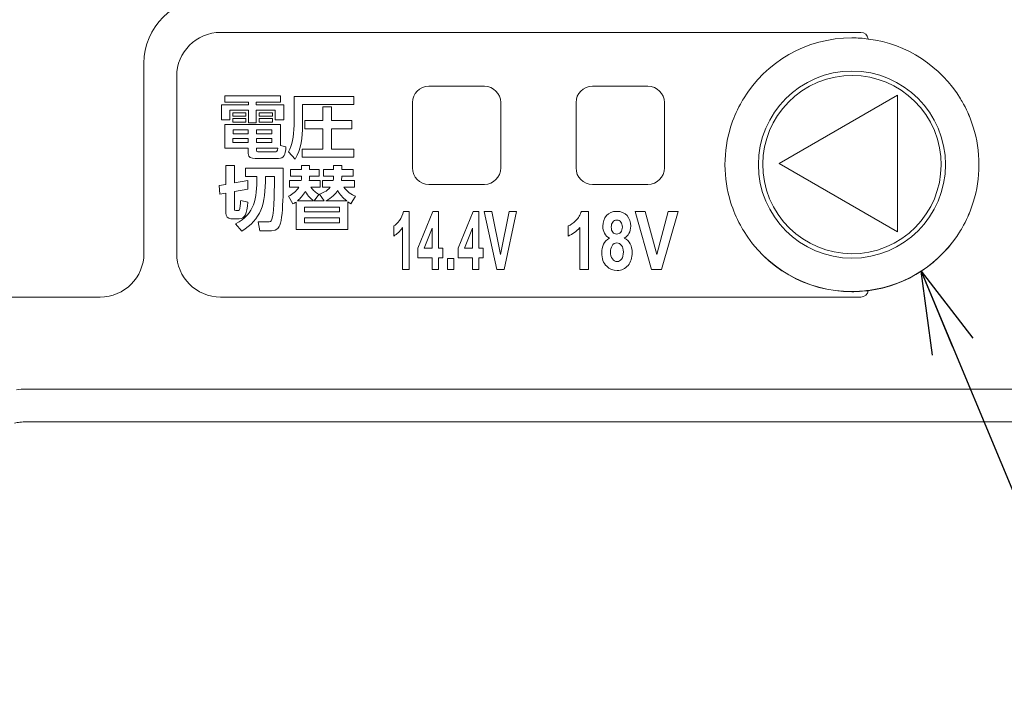
# Model space of a CAD drawing. Units: inches. Extents: x 933 to 1345, y 63 to 352.
# Drawn here: x 1121 to 1151, y 106 to 127 of the extents above; entities that cross this region are included whole.
import ezdxf

# ---------------------------------------------------------------- set-up
doc = ezdxf.new("R2010")
doc.units = ezdxf.units.IN
doc.header["$LTSCALE"] = 0.2
doc.layers.add('layer', color=7, linetype='Continuous', lineweight=0)
doc.styles.get("Standard").update_dxf_attribs({"font": 'txt.shx', "bigfont": 'bigfont.shx'})
doc.dimstyles.new('1／8', dxfattribs={"dimtxt": 3, "dimasz": 2.5, "dimexe": 1.25, "dimexo": 0.25, "dimtad": 3, "dimlfac": 8, "dimdsep": 46, "dimtxsty": 'Standard', "dimblk": 'OPEN30', "dimcen": 0, "dimclrt": 4, "dimadec": 1, "dimazin": 2, "dimtfac": 1, "dimtmove": 0, "dimatfit": 0, "dimldrblk": 'OPEN30', "dimfxl": 1, "dimarcsym": 0})

# ---------------------------------------------------------------- blocks, each defined once
blk = doc.blocks.new('_Open30')
at = {"color": 0, "linetype": 'ByBlock', "lineweight": -2}
for p, q in [((-1, 0.267949), (0, 0)), ((0, 0), (-1, -0.267949)), ((0, 0), (-1, 0))]:
    blk.add_line(p, q, dxfattribs=at)

msp = doc.modelspace()

# ---------------------------------------------------------------- linework, layer by layer
at = {"layer": 'layer', "color": 3, "lineweight": 9}
for p, q in [((1147.7861, 124.4673), (1144.1748, 122.3821)), ((1147.7861, 120.2969), (1147.7861, 124.4673)), ((1144.1748, 122.3821), (1147.7861, 120.2969))]:
    msp.add_line(p, q, dxfattribs=at)
msp.add_ellipse((1146.3964, 122.3487), major_axis=(-1.0428, 2.5175), ratio=0.9999987, dxfattribs=at)
for points in [[(1126.7581, 127.4453), (1125.6538, 127.4453), (1124.7586, 126.5501), (1124.7586, 125.4458)], [(1125.7588, 125.052), (1125.7588, 125.7893), (1126.3585, 126.3891), (1127.0993, 126.3891)], [(1127.0993, 126.3891), (1127.0993, 126.3891), (1146.6714, 126.3891), (1146.6714, 126.3891)], [(1146.6714, 126.3891), (1146.7843, 126.3891), (1146.876, 126.3079), (1146.8901, 126.1986)], [(1143.0766, 124.3606), (1143.761, 125.4789), (1144.9922, 126.2233), (1146.3963, 126.2233)], [(1146.3963, 126.2233), (1146.5656, 126.2233), (1146.7314, 126.2127), (1146.8937, 126.188)], [(1146.8901, 126.1986), (1146.8937, 126.195), (1146.8937, 126.1915), (1146.8937, 126.188)], [(1146.8937, 126.188), (1148.0861, 126.0398), (1149.1126, 125.3448), (1149.7159, 124.3606)], [(1124.7586, 125.4458), (1124.7586, 125.4458), (1124.7586, 119.6379), (1124.7586, 119.6379)], [(1143.5367, 122.3487), (1143.5367, 123.9278), (1144.8173, 125.2084), (1146.3964, 125.2084)], [(1146.3964, 125.2084), (1147.9759, 125.2084), (1149.2561, 123.9278), (1149.2561, 122.3487)], [(1125.7588, 119.6404), (1125.7588, 119.6404), (1125.7588, 125.052), (1125.7588, 125.052)], [(1133.4628, 124.7448), (1133.1867, 124.7448), (1132.9628, 124.521), (1132.9628, 124.2448)], [(1135.1628, 124.7448), (1135.1628, 124.7448), (1133.4628, 124.7448), (1133.4628, 124.7448)], [(1135.6628, 124.2448), (1135.6628, 124.521), (1135.439, 124.7448), (1135.1628, 124.7448)], [(1138.4628, 124.7448), (1138.1867, 124.7448), (1137.9628, 124.521), (1137.9628, 124.2448)], [(1140.1629, 124.7448), (1140.1629, 124.7448), (1138.4628, 124.7448), (1138.4628, 124.7448)], [(1140.6629, 124.2448), (1140.6629, 124.521), (1140.439, 124.7448), (1140.1629, 124.7448)], [(1142.9849, 124.1948), (1143.0166, 124.2477), (1143.0484, 124.3042), (1143.0766, 124.3606)], [(1143.0766, 124.3606), (1143.0484, 124.3042), (1143.0166, 124.2477), (1142.9849, 124.1948)], [(1149.7159, 124.3606), (1149.7441, 124.3042), (1149.7759, 124.2477), (1149.8076, 124.1948)], [(1132.9628, 124.2448), (1132.9628, 124.2448), (1132.9628, 122.2449), (1132.9628, 122.2449)], [(1135.6628, 122.2449), (1135.6628, 122.2449), (1135.6628, 124.2448), (1135.6628, 124.2448)], [(1137.9628, 124.2448), (1137.9628, 124.2448), (1137.9628, 122.2449), (1137.9628, 122.2449)], [(1140.6629, 122.2449), (1140.6629, 122.2449), (1140.6629, 124.2448), (1140.6629, 124.2448)], [(1142.9849, 124.1948), (1142.8614, 123.9725), (1142.7626, 123.7397), (1142.6886, 123.4963)], [(1150.1039, 123.4963), (1150.0299, 123.7397), (1149.9311, 123.9725), (1149.8076, 124.1948)], [(1149.8076, 124.1948), (1149.9275, 123.9726), (1150.0263, 123.7397), (1150.1039, 123.4963)], [(1142.5157, 122.3498), (1142.5157, 122.7484), (1142.5792, 123.1365), (1142.6886, 123.4963)], [(1150.1039, 123.4963), (1150.2168, 123.1329), (1150.2768, 122.7449), (1150.2768, 122.3427)], [(1132.9628, 122.2449), (1132.9628, 121.9687), (1133.1867, 121.7449), (1133.4628, 121.7449)], [(1135.1628, 121.7449), (1135.439, 121.7449), (1135.6628, 121.9687), (1135.6628, 122.2449)], [(1137.9628, 122.2449), (1137.9628, 121.9687), (1138.1867, 121.7449), (1138.4628, 121.7449)], [(1140.1629, 121.7449), (1140.439, 121.7449), (1140.6629, 121.9687), (1140.6629, 122.2449)], [(1142.5157, 122.3427), (1142.5157, 122.3462), (1142.5157, 122.3462), (1142.5157, 122.3498)], [(1142.5157, 122.3498), (1142.5157, 122.3462), (1142.5157, 122.3462), (1142.5157, 122.3427)], [(1142.6886, 121.1962), (1142.5757, 121.5595), (1142.5157, 121.9441), (1142.5157, 122.3427)], [(1146.3964, 119.4889), (1144.8173, 119.4889), (1143.5367, 120.7692), (1143.5367, 122.3487)], [(1149.2561, 122.3487), (1149.2561, 120.7692), (1147.9759, 119.4889), (1146.3964, 119.4889)], [(1150.2768, 122.3427), (1150.2768, 121.9441), (1150.2168, 121.5595), (1150.1039, 121.1962)], [(1133.4628, 121.7449), (1133.4628, 121.7449), (1135.1628, 121.7449), (1135.1628, 121.7449)], [(1138.4628, 121.7449), (1138.4628, 121.7449), (1140.1629, 121.7449), (1140.1629, 121.7449)], [(1142.6886, 121.1962), (1142.7662, 120.9528), (1142.865, 120.7199), (1142.9849, 120.4977)], [(1150.1039, 121.1962), (1150.0299, 120.9528), (1149.9311, 120.7199), (1149.8076, 120.4977)], [(1149.8076, 120.4977), (1149.9275, 120.7199), (1150.0263, 120.9528), (1150.1039, 121.1962)], [(1150.1039, 121.1962), (1150.0263, 120.9528), (1149.9275, 120.7199), (1149.8076, 120.4977)], [(1143.0766, 120.3319), (1143.0449, 120.3848), (1143.0131, 120.4412), (1142.9849, 120.4977)], [(1149.8076, 120.4977), (1149.7794, 120.4412), (1149.7477, 120.3848), (1149.7159, 120.3319)], [(1146.3963, 118.4622), (1144.9922, 118.4622), (1143.7575, 119.2101), (1143.0766, 120.3319)], [(1143.0766, 120.3319), (1143.761, 119.2136), (1144.9922, 118.4692), (1146.3963, 118.4692)], [(1143.0766, 120.3319), (1143.761, 119.2136), (1144.9922, 118.4692), (1146.3963, 118.4692)], [(1149.7159, 120.3319), (1149.1126, 119.3441), (1148.0861, 118.6456), (1146.8901, 118.4939)], [(1146.8937, 118.5045), (1148.0896, 118.6527), (1149.1126, 119.3476), (1149.7159, 120.3319)], [(1124.7586, 119.6379), (1124.7586, 118.8989), (1124.1596, 118.2999), (1123.4206, 118.2999)], [(1127.0993, 118.2999), (1126.3585, 118.2999), (1125.7588, 118.8996), (1125.7588, 119.6404)], [(1123.4206, 118.2999), (1123.4206, 118.2999), (1099.3216, 118.2999), (1099.3216, 118.2999)], [(1146.6714, 118.2999), (1146.6714, 118.2999), (1127.0993, 118.2999), (1127.0993, 118.2999)], [(1146.7771, 118.485), (1146.5478, 118.4624), (1146.4727, 118.4622), (1146.3963, 118.4622)], [(1146.3963, 118.4692), (1146.4729, 118.4692), (1146.5486, 118.4721), (1146.6238, 118.4768)], [(1146.6238, 118.4768), (1146.6372, 118.4776), (1146.6505, 118.4784), (1146.6639, 118.4794)], [(1146.6639, 118.4794), (1146.6506, 118.4784), (1146.6372, 118.4776), (1146.6238, 118.4768)], [(1146.6238, 118.4768), (1146.6372, 118.4776), (1146.6505, 118.4784), (1146.6639, 118.4794)], [(1146.6639, 118.4794), (1146.7412, 118.4851), (1146.8179, 118.493), (1146.8937, 118.5045)], [(1146.8901, 118.4939), (1146.8796, 118.3845), (1146.7843, 118.2999), (1146.6714, 118.2999)], [(1146.8901, 118.4939), (1146.8529, 118.489), (1146.8151, 118.4867), (1146.7771, 118.485)], [(1146.8937, 118.5045), (1146.8937, 118.501), (1146.8937, 118.4974), (1146.8901, 118.4939)], [(1121.1562, 115.4828), (1121.0579, 115.4828), (1120.9597, 115.4778), (1120.862, 115.4673)], [(1121.1562, 115.4828), (1121.0579, 115.4828), (1120.9597, 115.4778), (1120.862, 115.4673)], [(1151.4417, 115.4828), (1141.3466, 115.4828), (1131.2514, 115.4828), (1121.1562, 115.4828)], [(1151.4417, 115.4828), (1141.3466, 115.4828), (1131.2514, 115.4828), (1121.1562, 115.4828)], [(1120.969, 114.4731), (1120.913, 114.4671), (1120.8582, 114.4585), (1120.8043, 114.4467)], [(1121.1562, 114.4829), (1121.0937, 114.4829), (1121.0312, 114.4798), (1120.969, 114.4731)], [(1151.4417, 114.4829), (1151.4417, 114.4829), (1121.1562, 114.4829), (1121.1562, 114.4829)]]:
    msp.add_open_spline(points, degree=3, dxfattribs=at)
at = {"layer": 'layer', "color": 7, "lineweight": 9}
for points in [[(1127.232, 124.2561), (1127.232, 124.2561), (1127.232, 124.4506), (1127.232, 124.4506)], [(1127.232, 124.4506), (1127.232, 124.4506), (1128.9329, 124.4506), (1128.9329, 124.4506)], [(1128.9329, 124.4506), (1128.9329, 124.4506), (1128.9329, 124.2561), (1128.9329, 124.2561)], [(1129.3445, 124.4337), (1129.3445, 124.4337), (1131.1763, 124.4337), (1131.1763, 124.4337)], [(1129.3445, 123.558), (1129.3445, 123.558), (1129.3445, 124.4337), (1129.3445, 124.4337)], [(1131.1763, 124.4337), (1131.1763, 124.4337), (1131.1763, 124.1821), (1131.1763, 124.1821)], [(1127.1283, 123.7187), (1127.1283, 123.7187), (1127.1283, 124.1778), (1127.1283, 124.1778)], [(1127.1283, 124.1778), (1127.1283, 124.1778), (1127.9555, 124.1778), (1127.9555, 124.1778)], [(1127.9555, 124.2561), (1127.9555, 124.2561), (1127.232, 124.2561), (1127.232, 124.2561)], [(1127.9555, 124.0107), (1127.9555, 124.0107), (1127.3822, 124.0107), (1127.3822, 124.0107)], [(1127.3822, 124.0107), (1127.3822, 124.0107), (1127.3822, 123.7187), (1127.3822, 123.7187)], [(1127.9555, 124.1778), (1127.9555, 124.1778), (1127.9555, 124.2561), (1127.9555, 124.2561)], [(1127.9555, 123.6257), (1127.9555, 123.6257), (1127.9555, 124.0107), (1127.9555, 124.0107)], [(1128.9329, 124.2561), (1128.9329, 124.2561), (1128.1925, 124.2561), (1128.1925, 124.2561)], [(1128.1925, 124.2561), (1128.1925, 124.2561), (1128.1925, 124.1778), (1128.1925, 124.1778)], [(1128.1925, 124.1778), (1128.1925, 124.1778), (1129.0366, 124.1778), (1129.0366, 124.1778)], [(1128.772, 124.0107), (1128.772, 124.0107), (1128.1925, 124.0107), (1128.1925, 124.0107)], [(1128.1925, 124.0107), (1128.1925, 124.0107), (1128.1925, 123.6257), (1128.1925, 123.6257)], [(1128.772, 123.7187), (1128.772, 123.7187), (1128.772, 124.0107), (1128.772, 124.0107)], [(1129.0366, 124.1778), (1129.0366, 124.1778), (1129.0366, 123.7187), (1129.0366, 123.7187)], [(1131.1763, 124.1821), (1131.1763, 124.1821), (1129.6088, 124.1821), (1129.6088, 124.1821)], [(1129.6088, 124.1821), (1129.6088, 124.1821), (1129.6088, 123.5411), (1129.6088, 123.5411)], [(1130.2224, 123.6955), (1130.2224, 123.6955), (1130.2224, 124.1185), (1130.2224, 124.1185)], [(1130.2224, 124.1185), (1130.2224, 124.1185), (1130.4911, 124.1185), (1130.4911, 124.1185)], [(1130.4911, 124.1185), (1130.4911, 124.1185), (1130.4911, 123.6955), (1130.4911, 123.6955)], [(1127.3822, 123.7187), (1127.3822, 123.7187), (1127.1283, 123.7187), (1127.1283, 123.7187)], [(1127.4732, 123.8288), (1127.4732, 123.8288), (1127.4732, 123.9345), (1127.4732, 123.9345)], [(1127.4732, 123.9345), (1127.4732, 123.9345), (1127.8752, 123.9345), (1127.8752, 123.9345)], [(1127.8752, 123.8288), (1127.8752, 123.8288), (1127.4732, 123.8288), (1127.4732, 123.8288)], [(1127.4732, 123.6446), (1127.4732, 123.6446), (1127.4732, 123.7547), (1127.4732, 123.7547)], [(1127.4732, 123.7547), (1127.4732, 123.7547), (1127.8752, 123.7547), (1127.8752, 123.7547)], [(1127.8752, 123.9345), (1127.8752, 123.9345), (1127.8752, 123.8288), (1127.8752, 123.8288)], [(1127.8752, 123.7547), (1127.8752, 123.7547), (1127.8752, 123.6446), (1127.8752, 123.6446)], [(1128.279, 123.8288), (1128.279, 123.8288), (1128.279, 123.9345), (1128.279, 123.9345)], [(1128.279, 123.9345), (1128.279, 123.9345), (1128.6917, 123.9345), (1128.6917, 123.9345)], [(1128.6917, 123.8288), (1128.6917, 123.8288), (1128.279, 123.8288), (1128.279, 123.8288)], [(1128.279, 123.6446), (1128.279, 123.6446), (1128.279, 123.7547), (1128.279, 123.7547)], [(1128.279, 123.7547), (1128.279, 123.7547), (1128.6917, 123.7547), (1128.6917, 123.7547)], [(1128.6917, 123.9345), (1128.6917, 123.9345), (1128.6917, 123.8288), (1128.6917, 123.8288)], [(1128.6917, 123.7547), (1128.6917, 123.7547), (1128.6917, 123.6446), (1128.6917, 123.6446)], [(1129.0366, 123.7187), (1129.0366, 123.7187), (1128.772, 123.7187), (1128.772, 123.7187)], [(1129.6767, 123.4459), (1129.6767, 123.4459), (1129.6767, 123.6955), (1129.6767, 123.6955)], [(1129.6767, 123.6955), (1129.6767, 123.6955), (1130.2224, 123.6955), (1130.2224, 123.6955)], [(1130.4911, 123.6955), (1130.4911, 123.6955), (1131.1067, 123.6955), (1131.1067, 123.6955)], [(1131.1067, 123.6955), (1131.1067, 123.6955), (1131.1067, 123.4459), (1131.1067, 123.4459)], [(1127.2255, 122.8514), (1127.2255, 122.8514), (1127.2255, 123.5769), (1127.2255, 123.5769)], [(1127.2255, 123.5769), (1127.2255, 123.5769), (1128.9287, 123.5769), (1128.9287, 123.5769)], [(1127.8752, 123.6446), (1127.8752, 123.6446), (1127.4732, 123.6446), (1127.4732, 123.6446)], [(1127.9448, 123.4078), (1127.9448, 123.4078), (1127.4859, 123.4078), (1127.4859, 123.4078)], [(1127.4859, 123.4078), (1127.4859, 123.4078), (1127.4859, 123.2936), (1127.4859, 123.2936)], [(1127.9448, 123.2936), (1127.9448, 123.2936), (1127.9448, 123.4078), (1127.9448, 123.4078)], [(1128.1925, 123.6257), (1128.1925, 123.6257), (1127.9555, 123.6257), (1127.9555, 123.6257)], [(1128.6703, 123.4078), (1128.6703, 123.4078), (1128.1946, 123.4078), (1128.1946, 123.4078)], [(1128.1946, 123.4078), (1128.1946, 123.4078), (1128.1946, 123.2936), (1128.1946, 123.2936)], [(1128.6917, 123.6446), (1128.6917, 123.6446), (1128.279, 123.6446), (1128.279, 123.6446)], [(1128.6703, 123.2936), (1128.6703, 123.2936), (1128.6703, 123.4078), (1128.6703, 123.4078)], [(1128.9287, 123.5769), (1128.9287, 123.5769), (1128.9287, 122.936), (1128.9287, 122.936)], [(1129.175, 122.7436), (1129.2787, 122.9465), (1129.3445, 123.1856), (1129.3445, 123.558)], [(1129.6088, 123.5411), (1129.6088, 123.194), (1129.5516, 122.8111), (1129.3824, 122.5193)], [(1130.2224, 123.4459), (1130.2224, 123.4459), (1129.6767, 123.4459), (1129.6767, 123.4459)], [(1130.2224, 122.8238), (1130.2224, 122.8238), (1130.2224, 123.4459), (1130.2224, 123.4459)], [(1131.1067, 123.4459), (1131.1067, 123.4459), (1130.4911, 123.4459), (1130.4911, 123.4459)], [(1130.4911, 123.4459), (1130.4911, 123.4459), (1130.4911, 122.8238), (1130.4911, 122.8238)], [(1127.9448, 123.1454), (1127.9448, 123.1454), (1127.4773, 123.1454), (1127.4773, 123.1454)], [(1127.4773, 123.1454), (1127.4773, 123.1454), (1127.4773, 123.0269), (1127.4773, 123.0269)], [(1127.4859, 123.2936), (1127.4859, 123.2936), (1127.9448, 123.2936), (1127.9448, 123.2936)], [(1127.9448, 123.0269), (1127.9448, 123.0269), (1127.9448, 123.1454), (1127.9448, 123.1454)], [(1128.1946, 123.2936), (1128.1946, 123.2936), (1128.6703, 123.2936), (1128.6703, 123.2936)], [(1128.6703, 123.1454), (1128.6703, 123.1454), (1128.1946, 123.1454), (1128.1946, 123.1454)], [(1128.1946, 123.1454), (1128.1946, 123.1454), (1128.1946, 123.0269), (1128.1946, 123.0269)], [(1128.6703, 123.0269), (1128.6703, 123.0269), (1128.6703, 123.1454), (1128.6703, 123.1454)], [(1127.9448, 122.8514), (1127.9448, 122.8514), (1127.2255, 122.8514), (1127.2255, 122.8514)], [(1127.4773, 123.0269), (1127.4773, 123.0269), (1127.9448, 123.0269), (1127.9448, 123.0269)], [(1127.9448, 122.6885), (1127.9448, 122.6885), (1127.9448, 122.8514), (1127.9448, 122.8514)], [(1128.1946, 123.0269), (1128.1946, 123.0269), (1128.6703, 123.0269), (1128.6703, 123.0269)], [(1128.8481, 122.8514), (1128.8481, 122.8514), (1128.1946, 122.8514), (1128.1946, 122.8514)], [(1128.1946, 122.8514), (1128.1946, 122.8514), (1128.1946, 122.7922), (1128.1946, 122.7922)], [(1128.1946, 122.7922), (1128.1946, 122.7498), (1128.2028, 122.7393), (1128.2431, 122.7393)], [(1128.7551, 122.7393), (1128.8123, 122.7393), (1128.8354, 122.7436), (1128.8481, 122.8514)], [(1129.0979, 122.8895), (1129.0789, 122.6483), (1129.0386, 122.5362), (1128.8715, 122.5362)], [(1128.9287, 122.936), (1128.9287, 122.936), (1129.0979, 122.8895), (1129.0979, 122.8895)], [(1129.5919, 122.5722), (1129.5919, 122.5722), (1129.5919, 122.8238), (1129.5919, 122.8238)], [(1129.5919, 122.8238), (1129.5919, 122.8238), (1130.2224, 122.8238), (1130.2224, 122.8238)], [(1130.4911, 122.8238), (1130.4911, 122.8238), (1131.1763, 122.8238), (1131.1763, 122.8238)], [(1131.1763, 122.8238), (1131.1763, 122.8238), (1131.1763, 122.5722), (1131.1763, 122.5722)], [(1128.1563, 122.5362), (1128.0402, 122.5362), (1127.9448, 122.5551), (1127.9448, 122.6885)], [(1128.8715, 122.5362), (1128.8715, 122.5362), (1128.1563, 122.5362), (1128.1563, 122.5362)], [(1128.2431, 122.7393), (1128.2431, 122.7393), (1128.7551, 122.7393), (1128.7551, 122.7393)], [(1129.3824, 122.5193), (1129.3824, 122.5193), (1129.175, 122.7436), (1129.175, 122.7436)], [(1131.1763, 122.5722), (1131.1763, 122.5722), (1129.5919, 122.5722), (1129.5919, 122.5722)], [(1127.2637, 121.7429), (1127.2637, 121.7429), (1127.2637, 122.3185), (1127.2637, 122.3185)], [(1127.2637, 122.3185), (1127.2637, 122.3185), (1127.5217, 122.3185), (1127.5217, 122.3185)], [(1127.5217, 122.3185), (1127.5217, 122.3185), (1127.5217, 121.7895), (1127.5217, 121.7895)], [(1127.8625, 122.2401), (1127.8625, 122.2401), (1129.0152, 122.2401), (1129.0152, 122.2401)], [(1127.8625, 121.98), (1127.8625, 121.98), (1127.8625, 122.2401), (1127.8625, 122.2401)], [(1129.0152, 122.2401), (1129.0173, 121.9884), (1129.03, 120.7868), (1128.9139, 120.497)], [(1129.2408, 121.9925), (1129.2408, 121.9925), (1129.2408, 122.202), (1129.2408, 122.202)], [(1129.2408, 122.202), (1129.2408, 122.202), (1129.573, 122.202), (1129.573, 122.202)], [(1129.573, 122.202), (1129.573, 122.202), (1129.573, 122.3226), (1129.573, 122.3226)], [(1129.573, 122.3226), (1129.573, 122.3226), (1129.8224, 122.3226), (1129.8224, 122.3226)], [(1129.8224, 122.3226), (1129.8224, 122.3226), (1129.8224, 122.202), (1129.8224, 122.202)], [(1129.8224, 122.202), (1129.8224, 122.202), (1130.1125, 122.202), (1130.1125, 122.202)], [(1130.1125, 122.202), (1130.1125, 122.202), (1130.1125, 121.9925), (1130.1125, 121.9925)], [(1130.2479, 121.9925), (1130.2479, 121.9925), (1130.2479, 122.202), (1130.2479, 122.202)], [(1130.2479, 122.202), (1130.2479, 122.202), (1130.5545, 122.202), (1130.5545, 122.202)], [(1130.5545, 122.202), (1130.5545, 122.202), (1130.5545, 122.3226), (1130.5545, 122.3226)], [(1130.5545, 122.3226), (1130.5545, 122.3226), (1130.8018, 122.3226), (1130.8018, 122.3226)], [(1130.8018, 122.3226), (1130.8018, 122.3226), (1130.8018, 122.202), (1130.8018, 122.202)], [(1130.8018, 122.202), (1130.8018, 122.202), (1131.1532, 122.202), (1131.1532, 122.202)], [(1131.1532, 122.202), (1131.1532, 122.202), (1131.1532, 121.9925), (1131.1532, 121.9925)], [(1127.5576, 120.5372), (1128.1563, 120.8524), (1128.2073, 121.2946), (1128.2073, 121.98)], [(1128.4757, 121.98), (1128.4716, 121.1104), (1128.332, 120.6831), (1127.746, 120.3129)], [(1128.2073, 121.98), (1128.2073, 121.98), (1127.8625, 121.98), (1127.8625, 121.98)], [(1128.7444, 121.98), (1128.7444, 121.98), (1128.4757, 121.98), (1128.4757, 121.98)], [(1128.6703, 120.6789), (1128.7489, 120.9242), (1128.7465, 121.7493), (1128.7444, 121.98)], [(1129.573, 121.9925), (1129.573, 121.9925), (1129.2408, 121.9925), (1129.2408, 121.9925)], [(1129.5623, 121.8615), (1129.5685, 121.889), (1129.573, 121.9249), (1129.573, 121.9545)], [(1129.573, 121.9545), (1129.573, 121.9545), (1129.573, 121.9925), (1129.573, 121.9925)], [(1129.8203, 121.9503), (1129.8203, 121.9164), (1129.8162, 121.8826), (1129.8096, 121.8615)], [(1130.1125, 121.9925), (1130.1125, 121.9925), (1129.8203, 121.9925), (1129.8203, 121.9925)], [(1129.8203, 121.9925), (1129.8203, 121.9925), (1129.8203, 121.9503), (1129.8203, 121.9503)], [(1130.5545, 121.9925), (1130.5545, 121.9925), (1130.2479, 121.9925), (1130.2479, 121.9925)], [(1130.5438, 121.8615), (1130.5503, 121.8911), (1130.5545, 121.9376), (1130.5545, 121.9524)], [(1130.5545, 121.9524), (1130.5545, 121.9524), (1130.5545, 121.9925), (1130.5545, 121.9925)], [(1130.8018, 121.9524), (1130.8018, 121.9207), (1130.7956, 121.8806), (1130.7915, 121.8615)], [(1131.1532, 121.9925), (1131.1532, 121.9925), (1130.8018, 121.9925), (1130.8018, 121.9925)], [(1130.8018, 121.9925), (1130.8018, 121.9925), (1130.8018, 121.9524), (1130.8018, 121.9524)], [(1127.0604, 121.7092), (1127.0604, 121.7092), (1127.2637, 121.7429), (1127.2637, 121.7429)], [(1127.0797, 121.4468), (1127.0797, 121.4468), (1127.0604, 121.7092), (1127.0604, 121.7092)], [(1127.5217, 121.7895), (1127.5217, 121.7895), (1127.93, 121.8615), (1127.93, 121.8615)], [(1127.9365, 121.5991), (1127.9365, 121.5991), (1127.5217, 121.525), (1127.5217, 121.525)], [(1127.93, 121.8615), (1127.93, 121.8615), (1127.9365, 121.5991), (1127.9365, 121.5991)], [(1129.173, 121.3791), (1129.3125, 121.4489), (1129.41, 121.5209), (1129.4882, 121.6563)], [(1129.2026, 121.6563), (1129.2026, 121.6563), (1129.2026, 121.8615), (1129.2026, 121.8615)], [(1129.2026, 121.8615), (1129.2026, 121.8615), (1129.5623, 121.8615), (1129.5623, 121.8615)], [(1129.4882, 121.6563), (1129.4882, 121.6563), (1129.2026, 121.6563), (1129.2026, 121.6563)], [(1129.8096, 121.8615), (1129.8096, 121.8615), (1130.1442, 121.8615), (1130.1442, 121.8615)], [(1130.1442, 121.6563), (1130.1442, 121.6563), (1129.8627, 121.6563), (1129.8627, 121.6563)], [(1129.8627, 121.6563), (1129.9347, 121.559), (1130.0043, 121.5018), (1130.1059, 121.432)], [(1130.1228, 121.4489), (1130.1969, 121.4744), (1130.3491, 121.5294), (1130.4528, 121.6563)], [(1130.1442, 121.8615), (1130.1442, 121.8615), (1130.1442, 121.6563), (1130.1442, 121.6563)], [(1130.2182, 121.6563), (1130.2182, 121.6563), (1130.2182, 121.8615), (1130.2182, 121.8615)], [(1130.2182, 121.8615), (1130.2182, 121.8615), (1130.5438, 121.8615), (1130.5438, 121.8615)], [(1130.4528, 121.6563), (1130.4528, 121.6563), (1130.2182, 121.6563), (1130.2182, 121.6563)], [(1130.7915, 121.8615), (1130.7915, 121.8615), (1131.1977, 121.8615), (1131.1977, 121.8615)], [(1131.1977, 121.6563), (1131.1977, 121.6563), (1130.8676, 121.6563), (1130.8676, 121.6563)], [(1130.8676, 121.6563), (1130.9627, 121.5209), (1131.0981, 121.4341), (1131.2252, 121.3833)], [(1131.1977, 121.8615), (1131.1977, 121.8615), (1131.1977, 121.6563), (1131.1977, 121.6563)], [(1127.2637, 121.4785), (1127.2637, 121.4785), (1127.0797, 121.4468), (1127.0797, 121.4468)], [(1127.2637, 120.8651), (1127.2637, 120.8651), (1127.2637, 121.4785), (1127.2637, 121.4785)], [(1127.5217, 121.525), (1127.5217, 121.525), (1127.5217, 120.9899), (1127.5217, 120.9899)], [(1129.3084, 121.1444), (1129.3084, 121.1444), (1129.173, 121.3791), (1129.173, 121.3791)], [(1129.687, 121.5314), (1129.6153, 121.4067), (1129.5433, 121.3178), (1129.4524, 121.2417)], [(1129.9368, 121.2417), (1129.8541, 121.3135), (1129.7928, 121.3686), (1129.687, 121.5314)], [(1130.1059, 121.432), (1130.1059, 121.432), (1129.9557, 121.2417), (1129.9557, 121.2417)], [(1130.2668, 121.2417), (1130.2668, 121.2417), (1130.1228, 121.4489), (1130.1228, 121.4489)], [(1130.6792, 121.5526), (1130.6244, 121.4574), (1130.4825, 121.3263), (1130.3154, 121.2417)], [(1130.9544, 121.2417), (1130.8211, 121.3452), (1130.7532, 121.43), (1130.6792, 121.5526)], [(1131.2252, 121.3833), (1131.2252, 121.3833), (1131.0854, 121.1464), (1131.0854, 121.1464)], [(1127.5217, 120.9899), (1127.5217, 120.9539), (1127.5259, 120.9454), (1127.5641, 120.9454)], [(1127.6465, 120.9454), (1127.6782, 120.9454), (1127.6888, 120.9878), (1127.6909, 121.0067)], [(1127.9365, 121.2036), (1127.9004, 120.8396), (1127.8518, 120.6937), (1127.672, 120.6937)], [(1127.6909, 121.0067), (1127.7078, 121.1084), (1127.7143, 121.2417), (1127.7143, 121.2543)], [(1127.7143, 121.2543), (1127.7143, 121.2543), (1127.9365, 121.2036), (1127.9365, 121.2036)], [(1129.4059, 121.2036), (1129.3697, 121.1781), (1129.3569, 121.1697), (1129.3084, 121.1444)], [(1129.4059, 120.3616), (1129.4059, 120.3616), (1129.4059, 121.2036), (1129.4059, 121.2036)], [(1129.4524, 121.2417), (1129.4524, 121.2417), (1129.9368, 121.2417), (1129.9368, 121.2417)], [(1129.6639, 121.0448), (1129.6639, 121.0448), (1129.6639, 120.9073), (1129.6639, 120.9073)], [(1130.7302, 121.0448), (1130.7302, 121.0448), (1129.6639, 121.0448), (1129.6639, 121.0448)], [(1129.9557, 121.2417), (1129.9557, 121.2417), (1130.2668, 121.2417), (1130.2668, 121.2417)], [(1130.3154, 121.2417), (1130.3154, 121.2417), (1130.9544, 121.2417), (1130.9544, 121.2417)], [(1130.7302, 120.9073), (1130.7302, 120.9073), (1130.7302, 121.0448), (1130.7302, 121.0448)], [(1131.0854, 121.1464), (1131.0368, 121.1802), (1131.0199, 121.1909), (1130.9923, 121.2098)], [(1130.9923, 121.2098), (1130.9923, 121.2098), (1130.9923, 120.3616), (1130.9923, 120.3616)], [(1127.4139, 120.6937), (1127.3188, 120.6937), (1127.2637, 120.774), (1127.2637, 120.8651)], [(1127.672, 120.6937), (1127.672, 120.6937), (1127.4139, 120.6937), (1127.4139, 120.6937)], [(1127.5641, 120.9454), (1127.5641, 120.9454), (1127.6465, 120.9454), (1127.6465, 120.9454)], [(1128.5436, 120.5944), (1128.6111, 120.5944), (1128.6431, 120.5964), (1128.6703, 120.6789)], [(1129.6639, 120.9073), (1129.6639, 120.9073), (1130.7302, 120.9073), (1130.7302, 120.9073)], [(1129.6639, 120.7211), (1129.6639, 120.7211), (1129.6639, 120.5689), (1129.6639, 120.5689)], [(1130.7302, 120.7211), (1130.7302, 120.7211), (1129.6639, 120.7211), (1129.6639, 120.7211)], [(1130.7302, 120.5689), (1130.7302, 120.5689), (1130.7302, 120.7211), (1130.7302, 120.7211)], [(1132.5661, 120.6366), (1132.6282, 120.7175), (1132.671, 120.8117), (1132.6942, 120.9194)], [(1132.6942, 120.9194), (1132.6942, 120.9194), (1132.8591, 120.9194), (1132.8591, 120.9194)], [(1132.8591, 120.9194), (1132.8591, 120.9194), (1132.8591, 119.1445), (1132.8591, 119.1445)], [(1133.1276, 119.7968), (1133.1276, 119.7968), (1133.5877, 120.9194), (1133.5877, 120.9194)], [(1133.5877, 120.9194), (1133.5877, 120.9194), (1133.7584, 120.9194), (1133.7584, 120.9194)], [(1133.7584, 120.9194), (1133.7584, 120.9194), (1133.7584, 119.798), (1133.7584, 119.798)], [(1134.3632, 119.7968), (1134.3632, 119.7968), (1134.8233, 120.9194), (1134.8233, 120.9194)], [(1134.8233, 120.9194), (1134.8233, 120.9194), (1134.994, 120.9194), (1134.994, 120.9194)], [(1134.994, 120.9194), (1134.994, 120.9194), (1134.994, 119.798), (1134.994, 119.798)], [(1135.5381, 119.1445), (1135.5381, 119.1445), (1135.159, 120.9122), (1135.159, 120.9122)], [(1135.159, 120.9122), (1135.159, 120.9122), (1135.3912, 120.9122), (1135.3912, 120.9122)], [(1135.3912, 120.9122), (1135.3912, 120.9122), (1135.6596, 119.6039), (1135.6596, 119.6039)], [(1135.6596, 119.6039), (1135.6596, 119.6039), (1135.9193, 120.9122), (1135.9193, 120.9122)], [(1136.1465, 120.9122), (1136.1465, 120.9122), (1135.7667, 119.1445), (1135.7667, 119.1445)], [(1135.9193, 120.9122), (1135.9193, 120.9122), (1136.1465, 120.9122), (1136.1465, 120.9122)], [(1137.9568, 120.6366), (1138.0396, 120.7175), (1138.0966, 120.8117), (1138.1275, 120.9194)], [(1138.1275, 120.9194), (1138.1275, 120.9194), (1138.3474, 120.9194), (1138.3474, 120.9194)], [(1138.3474, 120.9194), (1138.3474, 120.9194), (1138.3474, 119.1445), (1138.3474, 119.1445)], [(1138.7843, 120.4636), (1138.7843, 120.5954), (1138.8211, 120.7044), (1138.8947, 120.7904)], [(1138.8947, 120.7904), (1138.9684, 120.8763), (1139.073, 120.9194), (1139.2087, 120.9194)], [(1139.2087, 120.9194), (1139.3431, 120.9194), (1139.4475, 120.8763), (1139.5217, 120.7904)], [(1139.5217, 120.7904), (1139.5959, 120.7044), (1139.6332, 120.5954), (1139.6332, 120.4636)], [(1140.2719, 119.1445), (1140.2719, 119.1445), (1139.7663, 120.9122), (1139.7663, 120.9122)], [(1139.7663, 120.9122), (1139.7663, 120.9122), (1140.076, 120.9122), (1140.076, 120.9122)], [(1140.076, 120.9122), (1140.076, 120.9122), (1140.434, 119.6039), (1140.434, 119.6039)], [(1140.434, 119.6039), (1140.434, 119.6039), (1140.7802, 120.9122), (1140.7802, 120.9122)], [(1141.083, 120.9122), (1141.083, 120.9122), (1140.5766, 119.1445), (1140.5766, 119.1445)], [(1140.7802, 120.9122), (1140.7802, 120.9122), (1141.083, 120.9122), (1141.083, 120.9122)], [(1127.746, 120.3129), (1127.746, 120.3129), (1127.5576, 120.5372), (1127.5576, 120.5372)], [(1128.3045, 120.3256), (1128.3045, 120.3256), (1128.2518, 120.5944), (1128.2518, 120.5944)], [(1128.2518, 120.5944), (1128.2518, 120.5944), (1128.5436, 120.5944), (1128.5436, 120.5944)], [(1128.9139, 120.497), (1128.8967, 120.4567), (1128.844, 120.3256), (1128.6514, 120.3256)], [(1129.6639, 120.5689), (1129.6639, 120.5689), (1130.7302, 120.5689), (1130.7302, 120.5689)], [(1132.3931, 120.4721), (1132.4462, 120.501), (1132.5039, 120.5559), (1132.5661, 120.6366)], [(1132.3931, 120.1646), (1132.3931, 120.1646), (1132.3931, 120.4721), (1132.3931, 120.4721)], [(1132.6558, 120.4214), (1132.5816, 120.3057), (1132.4941, 120.22), (1132.3931, 120.1646)], [(1132.6558, 119.1445), (1132.6558, 119.1445), (1132.6558, 120.4214), (1132.6558, 120.4214)], [(1133.5617, 120.4021), (1133.5617, 120.4021), (1133.3178, 119.798), (1133.3178, 119.798)], [(1133.5617, 119.798), (1133.5617, 119.798), (1133.5617, 120.4021), (1133.5617, 120.4021)], [(1134.7973, 120.4021), (1134.7973, 120.4021), (1134.5534, 119.798), (1134.5534, 119.798)], [(1134.7973, 119.798), (1134.7973, 119.798), (1134.7973, 120.4021), (1134.7973, 120.4021)], [(1137.7261, 120.4721), (1137.7969, 120.501), (1137.8737, 120.5559), (1137.9568, 120.6366)], [(1137.7261, 120.1646), (1137.7261, 120.1646), (1137.7261, 120.4721), (1137.7261, 120.4721)], [(1138.0763, 120.4214), (1137.9773, 120.3057), (1137.8605, 120.22), (1137.7261, 120.1646)], [(1138.0763, 119.1445), (1138.0763, 119.1445), (1138.0763, 120.4214), (1138.0763, 120.4214)], [(1138.832, 120.2507), (1138.8001, 120.3155), (1138.7843, 120.3864), (1138.7843, 120.4636)], [(1139.0871, 120.5926), (1139.0563, 120.554), (1139.0409, 120.5031), (1139.0409, 120.4395)], [(1139.0409, 120.4395), (1139.0409, 120.372), (1139.0561, 120.3193), (1139.0868, 120.2815)], [(1139.2116, 120.6505), (1139.1595, 120.6505), (1139.1181, 120.6312), (1139.0871, 120.5926)], [(1139.3327, 120.5931), (1139.3021, 120.6314), (1139.2618, 120.6505), (1139.2116, 120.6505)], [(1139.3322, 120.2821), (1139.3631, 120.3203), (1139.3786, 120.3732), (1139.3786, 120.4407)], [(1139.3786, 120.4407), (1139.3786, 120.5043), (1139.3632, 120.5551), (1139.3327, 120.5931)], [(1139.6332, 120.4636), (1139.6332, 120.3816), (1139.6161, 120.3086), (1139.582, 120.2448)], [(1128.6514, 120.3256), (1128.6514, 120.3256), (1128.3045, 120.3256), (1128.3045, 120.3256)], [(1130.9923, 120.3616), (1130.9923, 120.3616), (1129.4059, 120.3616), (1129.4059, 120.3616)], [(1138.8055, 119.9131), (1138.8434, 119.9932), (1138.9033, 120.0549), (1138.985, 120.0983)], [(1138.985, 120.0983), (1138.9148, 120.1353), (1138.8639, 120.1861), (1138.832, 120.2507)], [(1139.0868, 120.2815), (1139.1172, 120.2438), (1139.1579, 120.2249), (1139.2087, 120.2249)], [(1139.2087, 120.2249), (1139.2602, 120.2249), (1139.3014, 120.244), (1139.3322, 120.2821)], [(1139.582, 120.2448), (1139.5479, 120.1808), (1139.5, 120.132), (1139.4383, 120.0983)], [(1139.4383, 120.0983), (1139.5167, 120.0588), (1139.5763, 120.0015), (1139.6173, 119.9258)], [(1133.1276, 119.5002), (1133.1276, 119.5002), (1133.1276, 119.7968), (1133.1276, 119.7968)], [(1133.3178, 119.798), (1133.3178, 119.798), (1133.5617, 119.798), (1133.5617, 119.798)], [(1133.7584, 119.798), (1133.7584, 119.798), (1133.89, 119.798), (1133.89, 119.798)], [(1133.89, 119.798), (1133.89, 119.798), (1133.89, 119.5002), (1133.89, 119.5002)], [(1134.3632, 119.5002), (1134.3632, 119.5002), (1134.3632, 119.7968), (1134.3632, 119.7968)], [(1134.5534, 119.798), (1134.5534, 119.798), (1134.7973, 119.798), (1134.7973, 119.798)], [(1134.994, 119.798), (1134.994, 119.798), (1135.1256, 119.798), (1135.1256, 119.798)], [(1135.1256, 119.798), (1135.1256, 119.798), (1135.1256, 119.5002), (1135.1256, 119.5002)], [(1138.7486, 119.6497), (1138.7486, 119.7453), (1138.7676, 119.8332), (1138.8055, 119.9131)], [(1139.0645, 119.868), (1139.032, 119.8109), (1139.0158, 119.7489), (1139.0158, 119.6823)], [(1139.2125, 119.9536), (1139.1464, 119.9536), (1139.0969, 119.925), (1139.0645, 119.868)], [(1139.3544, 119.8783), (1139.3171, 119.9284), (1139.2699, 119.9536), (1139.2125, 119.9536)], [(1139.4103, 119.6786), (1139.4103, 119.7615), (1139.3917, 119.828), (1139.3544, 119.8783)], [(1139.6173, 119.9258), (1139.6581, 119.8502), (1139.6785, 119.7631), (1139.6785, 119.6642)], [(1133.5617, 119.5002), (1133.5617, 119.5002), (1133.1276, 119.5002), (1133.1276, 119.5002)], [(1133.5617, 119.1445), (1133.5617, 119.1445), (1133.5617, 119.5002), (1133.5617, 119.5002)], [(1133.89, 119.5002), (1133.89, 119.5002), (1133.7584, 119.5002), (1133.7584, 119.5002)], [(1133.7584, 119.5002), (1133.7584, 119.5002), (1133.7584, 119.1445), (1133.7584, 119.1445)], [(1134.0304, 119.1445), (1134.0304, 119.1445), (1134.0304, 119.4833), (1134.0304, 119.4833)], [(1134.0304, 119.4833), (1134.0304, 119.4833), (1134.2338, 119.4833), (1134.2338, 119.4833)], [(1134.2338, 119.4833), (1134.2338, 119.4833), (1134.2338, 119.1445), (1134.2338, 119.1445)], [(1134.7973, 119.5002), (1134.7973, 119.5002), (1134.3632, 119.5002), (1134.3632, 119.5002)], [(1134.7973, 119.1445), (1134.7973, 119.1445), (1134.7973, 119.5002), (1134.7973, 119.5002)], [(1135.1256, 119.5002), (1135.1256, 119.5002), (1134.994, 119.5002), (1134.994, 119.5002)], [(1134.994, 119.5002), (1134.994, 119.5002), (1134.994, 119.1445), (1134.994, 119.1445)], [(1138.9, 119.2397), (1138.7991, 119.3395), (1138.7486, 119.4761), (1138.7486, 119.6497)], [(1139.0158, 119.6823), (1139.0158, 119.5891), (1139.0349, 119.5162), (1139.0732, 119.464)], [(1139.0732, 119.464), (1139.1114, 119.4118), (1139.1591, 119.3856), (1139.2165, 119.3856)], [(1139.3553, 119.4611), (1139.392, 119.5112), (1139.4103, 119.5837), (1139.4103, 119.6786)], [(1139.6785, 119.6642), (1139.6785, 119.5011), (1139.6368, 119.3684), (1139.5536, 119.2663)], [(1139.2213, 119.1131), (1139.0926, 119.1131), (1138.9855, 119.1553), (1138.9, 119.2397)], [(1139.2165, 119.3856), (1139.2725, 119.3856), (1139.3186, 119.4108), (1139.3553, 119.4611)], [(1139.5536, 119.2663), (1139.4702, 119.1641), (1139.3594, 119.1131), (1139.2213, 119.1131)], [(1132.8591, 119.1445), (1132.8591, 119.1445), (1132.6558, 119.1445), (1132.6558, 119.1445)], [(1133.7584, 119.1445), (1133.7584, 119.1445), (1133.5617, 119.1445), (1133.5617, 119.1445)], [(1134.2338, 119.1445), (1134.2338, 119.1445), (1134.0304, 119.1445), (1134.0304, 119.1445)], [(1134.994, 119.1445), (1134.994, 119.1445), (1134.7973, 119.1445), (1134.7973, 119.1445)], [(1135.7667, 119.1445), (1135.7667, 119.1445), (1135.5381, 119.1445), (1135.5381, 119.1445)], [(1138.3474, 119.1445), (1138.3474, 119.1445), (1138.0763, 119.1445), (1138.0763, 119.1445)], [(1140.5766, 119.1445), (1140.5766, 119.1445), (1140.2719, 119.1445), (1140.2719, 119.1445)]]:
    msp.add_open_spline(points, degree=3, dxfattribs=at)

# ---------------------------------------------------------------- leaders
msp.add_leader([(1148.5122, 119.0908), (1160.359, 90.6133), (1202.7381, 90.6133)], dimstyle='1／8', override={"dimgap": 0.625, "dimtad": 0, "dimfxl": 1, "dimarcsym": 0})

doc.saveas('drawing.dxf')
